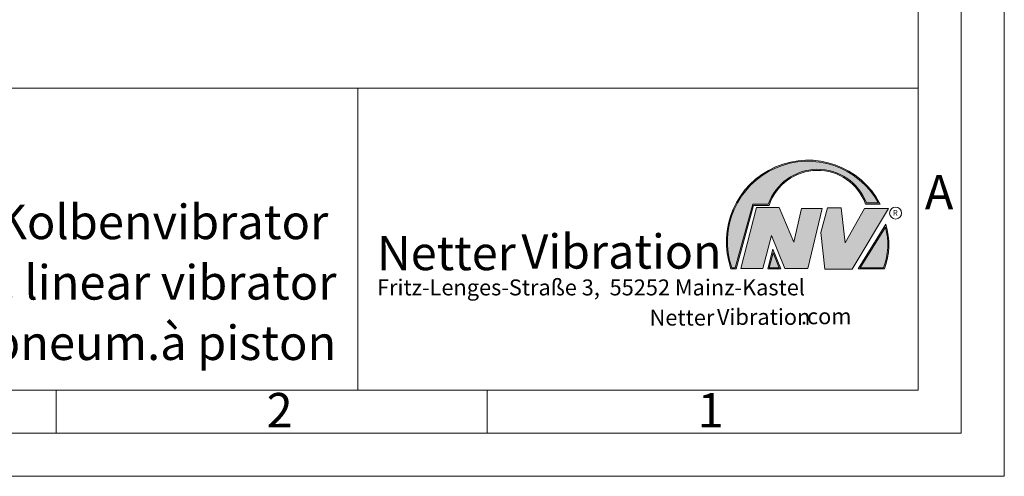
# Model space of a CAD drawing. Units: millimetres. Extents: x 0 to 1050, y 0 to 742.
# Drawn here: x 764 to 1050, y 0 to 132 of the extents above; entities that cross this region are included whole.
import ezdxf

# ---------------------------------------------------------------- set-up
doc = ezdxf.new("R2010")
doc.units = ezdxf.units.MM
doc.header["$LTSCALE"] = 2.5
doc.linetypes.add('SLD-Durchgehend', pattern=[0])
doc.styles.add('SLDTEXTSTYLE0', font='ARIAL.TTF', dxfattribs={"width": 0.948})
doc.styles.add('SLDTEXTSTYLE1', font='HLHI___.TTF')
doc.styles.add('SLDTEXTSTYLE2', font='HLR____.TTF')

# ---------------------------------------------------------------- blocks, each defined once
blk = doc.blocks.new('SW_NOTE_3')
at = {"color": 0, "linetype": 'Continuous', "lineweight": 0, "char_height": 4.6302083333, "attachment_point": 1}
for s, insert, style in [('Vibration', (98.6062921584, 5.7892516619), 'SLDTEXTSTYLE2'), ('Netter', (79.0565181524, 5.5814202812), 'SLDTEXTSTYLE1'), ('.com', (122.9663286358, 5.9686521909), 'SLDTEXTSTYLE0')]:
    blk.add_mtext(s, dxfattribs=dict(at, insert=insert, style=style))
blk = doc.blocks.new('SW_NOTE_4')
at = {"color": 0, "linetype": 'Continuous', "lineweight": 0, "char_height": 9.921875, "attachment_point": 1}
for s, insert, style in [('Netter', (0, 12.1622983871), 'SLDTEXTSTYLE1'), ('Vibration', (41.8923608959, 12.6076513459), 'SLDTEXTSTYLE2')]:
    blk.add_mtext(s, dxfattribs=dict(at, insert=insert, style=style))

msp = doc.modelspace()

# ---------------------------------------------------------------- hatches: boundary and pattern name
at = {"linetype": 'Continuous'}
h = msp.add_hatch(color=7, dxfattribs=at)
edge = h.paths.add_edge_path(flags=0)
edge.add_line((977.2734582372688, 78.54635313455165), (981.7655565963206, 78.54635313455165))
edge.add_arc((995.8354231147216, 73.85095491068088), 14.83266356142246, 19.971777148721515, 161.5451058775834, ccw=False)
edge.add_line((1009.776064820136, 78.91715833806222), (1014.030966030046, 78.91715833806222))
edge.add_arc((993.0417264710522, 67.98420458480786), 23.66595983761563, 27.51427472226155, 199.3834076115144)
edge.add_line((970.7171814104428, 60.12975725399879), (972.2016201401218, 60.12975725399879))
edge.add_line((972.2016201401218, 60.12975725399879), (977.2734582372688, 78.54635313455165))
edge = h.paths.add_edge_path(flags=0)
edge.add_line((971.9540243353841, 60.4547572539988), (970.9485639759778, 60.4547572539988))
edge.add_arc((993.0417264710522, 67.98420458480786), 23.34095983761572, 28.837432739305314, 198.8193368338515, ccw=False)
edge.add_line((1013.488214761973, 79.24215833806223), (1010.001921985151, 79.24215833806223))
edge.add_arc((995.8354231147216, 73.85095491068088), 15.15766356142252, 20.83482506051001, 160.6576519014689)
edge.add_line((981.5333125601555, 78.87135313455164), (977.0258624325312, 78.87135313455164))
edge.add_line((977.0258624325312, 78.87135313455164), (971.9540243353841, 60.4547572539988))
h = msp.add_hatch(color=52, dxfattribs=at)
edge = h.paths.add_edge_path(flags=0)
edge.add_arc((993.0417264710522, 67.98420458480786), 23.34095983761572, 28.83743273930607, 198.8193368338523)
edge.add_line((970.9485639759778, 60.4547572539988), (971.9540243353841, 60.4547572539988))
edge.add_line((971.9540243353841, 60.4547572539988), (977.0258624325312, 78.87135313455164))
edge.add_line((977.0258624325312, 78.87135313455164), (981.5333125601555, 78.87135313455164))
edge.add_arc((995.8354231147216, 73.85095491068088), 15.15766356142252, 20.834825060509218, 160.6576519014681, ccw=False)
edge.add_line((1010.001921985151, 79.24215833806223), (1013.488214761973, 79.24215833806223))
for color, points in [(7, [(978.1393813541978, 77.92834803691937), (973.5623582653931, 60.25335898850273), (979.9949313401344, 60.25335898850273), (982.4689969388264, 69.77066037131658), (986.3038006627886, 60.25335898850276), (992.9837812417005, 60.25335898850276), (997.1896930742463, 77.68114456791159), (991.1282312557638, 77.68114456791159), (988.9015700135666, 67.91664150353354), (984.6956581810226, 77.92834803691937)]), (7, [(998.6741349516024, 77.80474630241652), (996.8185849656645, 70.6358689379561), (997.9319155867616, 60.00615730693897), (1005.848927391183, 60.00615730693897), (1016.363711694072, 77.68114456795217), (1009.436323610972, 77.68114456795217), (1003.869673653154, 67.66943803461298), (1002.632642427651, 77.80474630241652)]), (52, [(982.9130674770903, 64.78820414766997), (981.8057432494664, 60.4547572539988), (984.7044457900253, 60.45475725399879)])]:
    msp.add_hatch(color=color, dxfattribs=at).paths.add_polyline_path(points, flags=0)
h = msp.add_hatch(color=7, dxfattribs=at)
edge = h.paths.add_edge_path(flags=0)
edge.add_arc((996.5039874427001, 67.20123306294882), 20.00918900586027, 339.303884922883, 377.0191257258724)
edge.add_line((1015.636916175345, 73.05774079228382), (1007.580773625035, 60.12975725399879))
edge.add_line((1007.580773625035, 60.12975725399879), (1015.22194338227, 60.12975725399879))
edge = h.paths.add_edge_path(flags=0)
edge.add_line((1008.166237211465, 60.4547572539988), (1015.525746198798, 72.26482769949266))
edge.add_arc((996.5039874427001, 67.20123306294882), 19.6841890058603, -20.043640295971272, 14.906458294938375, ccw=False)
edge.add_line((1014.9959413951, 60.4547572539988), (1008.166237211465, 60.4547572539988))
h = msp.add_hatch(color=52, dxfattribs=at)
edge = h.paths.add_edge_path(flags=0)
edge.add_arc((996.5039874427001, 67.20123306294882), 19.6841890058603, 339.9563597040303, 374.90645829494)
edge.add_line((1015.525746198798, 72.26482769949266), (1008.166237211465, 60.4547572539988))
edge.add_line((1008.166237211465, 60.4547572539988), (1014.9959413951, 60.4547572539988))
h = msp.add_hatch(color=7, dxfattribs=at)
h.paths.add_polyline_path([(982.8401081950847, 65.81541737929825), (981.387253375063, 60.12975725399879), (985.1904700416914, 60.12975725399879)], flags=0)
h.paths.add_polyline_path([(984.7044457900253, 60.45475725399879), (981.8057432494664, 60.4547572539988), (982.9130674770903, 64.78820414766997)], flags=0)

# ---------------------------------------------------------------- linework, layer by layer
at = {"color": 7, "linetype": 'SLD-Durchgehend', "lineweight": 0}
for p, q in [((1050, 0), (1050, 742.5)), ((1037.5, 730), (1037.5, 12.5)), ((1025, 717.5), (1025, 25)), ((1025, 162.5), (1025, 25)), ((1025, 126.25), (1025, 106.25)), ((555, 112.5), (1025, 112.5)), ((862.5, 112.5), (862.5, 25)), ((1025, 112.5), (1025, 25)), ((1025, 106.25), (1025, 25)), ((971.9540243354, 60.454757254), (977.0258624325, 78.8713531346)), ((972.2016201401, 60.129757254), (977.2734582373, 78.5463531346)), ((973.5623582654, 60.2533589885), (978.1393813542, 77.9283480369)), ((977.0258624325, 78.8713531346), (981.5333125602, 78.8713531346)), ((977.2734582373, 78.5463531346), (981.7655565963, 78.5463531346)), ((978.1393813542, 77.9283480369), (984.695658181, 77.9283480369)), ((984.695658181, 77.9283480369), (988.9015700136, 67.9166415035)), ((988.9015700136, 67.9166415035), (991.1282312558, 77.6811445679)), ((991.1282312558, 77.6811445679), (997.1896930742, 77.6811445679)), ((997.1896930742, 77.6811445679), (992.9837812417, 60.2533589885)), ((996.8185849657, 70.635868938), (998.6741349516, 77.8047463024)), ((998.6741349516, 77.8047463024), (1002.6326424277, 77.8047463024)), ((1002.6326424277, 77.8047463024), (1003.8696736532, 67.6694380346)), ((1003.8696736532, 67.6694380346), (1009.436323611, 77.681144568)), ((1016.3637116941, 77.681144568), (1005.8489273912, 60.0061573069)), ((1009.436323611, 77.681144568), (1016.3637116941, 77.681144568)), ((1009.7760648201, 78.9171583381), (1014.03096603, 78.9171583381)), ((1010.0019219852, 79.2421583381), (1013.488214762, 79.2421583381)), ((1007.580773625, 60.129757254), (1015.6369161753, 73.0577407923)), ((1008.1662372115, 60.454757254), (1015.5257461988, 72.2648276995)), ((982.4689969388, 69.7706603713), (979.9949313401, 60.2533589885)), ((986.3038006628, 60.2533589885), (982.4689969388, 69.7706603713)), ((997.9319155868, 60.0061573069), (996.8185849657, 70.635868938)), ((981.3872533751, 60.129757254), (982.8401081951, 65.8154173793)), ((982.8401081951, 65.8154173793), (985.1904700417, 60.129757254)), ((981.8057432495, 60.454757254), (982.9130674771, 64.7882041477)), ((982.9130674771, 64.7882041477), (984.70444579, 60.454757254)), ((970.7171814104, 60.129757254), (972.2016201401, 60.129757254)), ((970.948563976, 60.454757254), (971.9540243354, 60.454757254)), ((979.9949313401, 60.2533589885), (973.5623582654, 60.2533589885)), ((985.1904700417, 60.129757254), (981.3872533751, 60.129757254)), ((984.70444579, 60.454757254), (981.8057432495, 60.454757254)), ((992.9837812417, 60.2533589885), (986.3038006628, 60.2533589885)), ((1005.8489273912, 60.0061573069), (997.9319155868, 60.0061573069)), ((1007.580773625, 60.129757254), (1015.2219433823, 60.129757254)), ((1008.1662372115, 60.454757254), (1014.9959413951, 60.454757254)), ((25, 25), (1025, 25)), ((555, 25), (1025, 25)), ((555, 25), (1025, 25)), ((555, 25), (1025, 25)), ((555, 25), (1025, 25)), ((775, 25), (775, 12.5)), ((900, 25), (900, 12.5)), ((12.5, 12.5), (1037.5, 12.5)), ((0, 0), (1050, 0))]:
    msp.add_line(p, q, dxfattribs=at)
msp.add_circle((1018.4666691842, 76.3215308507), 1.730409526723539, dxfattribs=at)
for centre, radius, start, end in [((993.0417264711, 67.9842045848), 23.66595983761564, 27.5142747223, 199.3834076115), ((993.0417264711, 67.9842045848), 23.3409598376157, 28.8374327393, 198.8193368339), ((995.8354231147, 73.8509549107), 15.15766356142256, 20.8348250605, 160.6576519015), ((995.8354231147, 73.8509549107), 14.83266356142242, 19.9717771487, 161.5451058776), ((996.5039874427, 67.2012330629), 19.68418900586044, 339.956359704, 14.9064582949), ((996.5039874427, 67.2012330629), 20.00918900586025, 339.3038849229, 17.0191257259)]:
    msp.add_arc(centre, radius, start, end, dxfattribs=at)

# ---------------------------------------------------------------- block references
at = {"color": 7, "linetype": 'Continuous', "lineweight": 0}
for name, p in [('SW_NOTE_4', (868.0443532632, 57.5165636298)), ('SW_NOTE_3', (868.0443532632, 42.7442328141))]:
    msp.add_blockref(name, p, dxfattribs=at)

# ---------------------------------------------------------------- texts
at = {"color": 7, "linetype": 'Continuous', "lineweight": 0, "attachment_point": 1, "style": 'SLDTEXTSTYLE0'}
for s, insert, char_height in [('A', (1026.932461782, 87.3605027165), 10), ('Druckluft-Kolbenvibrator', (693.7605095465, 78.7394852525), 10), ('R', (1017.6872167086, 77.1770773237), 1.625), ('Pneumatic linear vibrator', (693.7605095465, 61.2197966698), 10), ('Fritz-Lenges-Straße 3,  55252 Mainz-Kastel', (868.0443532632, 57.0704270012), 4.6302083333), ('Vibrateur pneum.à piston', (693.7605095465, 43.7123550077), 10), ('2', (835.9997428562, 24.1548945935), 10), ('1', (960.9997428562, 24.1548945935), 10)]:
    msp.add_mtext(s, dxfattribs=dict(at, insert=insert, char_height=char_height))

doc.saveas('drawing.dxf')
